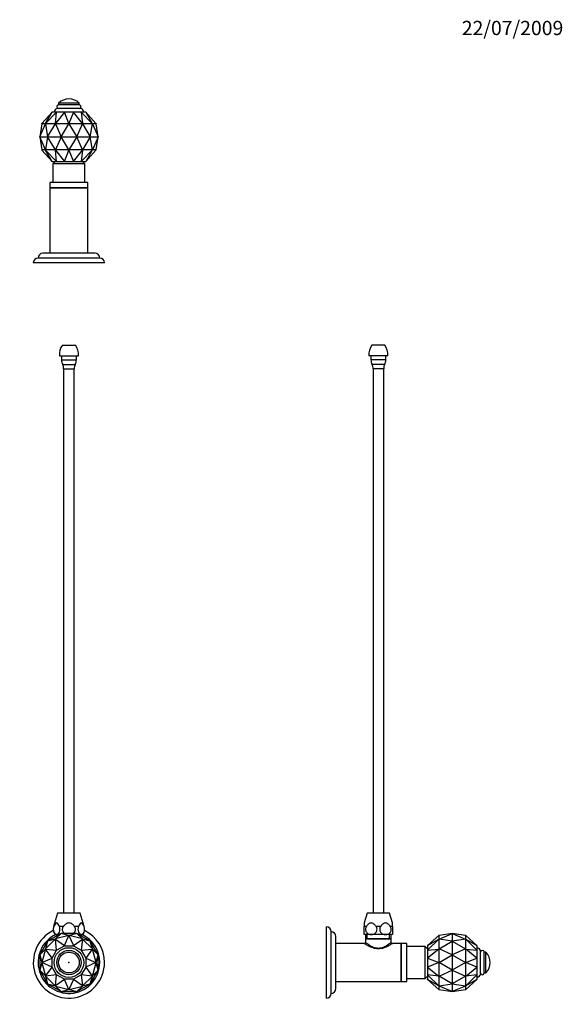
# Paper-space layout 'Layout1' of a CAD drawing. Units: millimetres. Extents: x 0 to 843, y 0 to 1569.
# Drawn here: x 385 to 843, y 737 to 1567 of the extents above; entities that cross this region are included whole.
import ezdxf
from ezdxf import colors
from ezdxf.entities.mleader import LeaderData, LeaderLine
from ezdxf.math import Vec2, Vec3

# ---------------------------------------------------------------- set-up
doc = ezdxf.new("R2010")
doc.units = ezdxf.units.MM
for name, color, linetype in [('DV1_Défaut', 7, 'Continuous'), ('DV3_Défaut', 7, 'Continuous'), ('DV5_Défaut', 7, 'Continuous'), ('Défaut', 7, 'Continuous')]:
    doc.layers.add(name, color=color, linetype=linetype)

# ---------------------------------------------------------------- blocks, each defined once
blk = doc.blocks.new('_DOT')
at = {"color": 0}
blk.add_line((0, 0), (-1, 0), dxfattribs=at)
at = {"color": 0, "const_width": 0.333}
blk.add_lwpolyline([(-0.1665, 0, 1), (0.1665, 0, 1)], format="xyb", close=True, dxfattribs=at)
blk = doc.blocks.new('SE')
at = {"layer": 'DV1_Défaut', "color": 7, "linetype": 'Continuous'}
for p, q in [((420.85, 1292.49), (431.85, 1292.49)), ((418.35, 1283.49), (434.35, 1283.49)), ((420.1, 1283.49), (420.1, 1280.07)), ((420.1, 1280.07), (432.6, 1280.07)), ((432.6, 1280.07), (432.6, 1283.49)), ((421.09, 1276.09), (431.62, 1276.09)), ((421.85, 1272.49), (430.85, 1272.49)), ((421.85, 1272.49), (421.85, 813.99)), ((430.85, 813.99), (430.85, 1272.49)), ((416.85, 813.99), (413.48, 802.95)), ((435.85, 813.99), (416.85, 813.99)), ((439.23, 802.95), (435.85, 813.99)), ((419.79, 796.99), (408.42, 790.43)), ((413.63, 802.95), (413.48, 802.95)), ((419.79, 796.99), (415.03, 792.35)), ((421.69, 802.95), (418.29, 802.95)), ((432.92, 796.99), (419.79, 796.99)), ((426.22, 795.35), (419.79, 796.99)), ((432.92, 796.99), (426.48, 795.35)), ((434.41, 802.95), (431.02, 802.95)), ((444.29, 790.43), (432.92, 796.99)), ((437.67, 792.35), (432.92, 796.99)), ((439.08, 802.95), (439.23, 802.95)), ((408.42, 790.43), (401.85, 779.06)), ((408.42, 790.43), (406.62, 784.03)), ((414.79, 792.21), (406.63, 784.05)), ((414.81, 792.23), (408.42, 790.43)), ((414.35, 795.99), (415.96, 795.99)), ((414.8, 792.21), (414.79, 792.21)), ((414.8, 792.21), (414.79, 792.21)), ((414.9, 792.32), (414.8, 792.21)), ((415.05, 792.36), (414.9, 792.32)), ((414.99, 792.17), (414.9, 792.32)), ((415.96, 782.88), (414.99, 792.17)), ((414.99, 792.17), (422.55, 786.69)), ((426.2, 795.35), (415.05, 792.36)), ((415.05, 792.36), (415.05, 792.36)), ((415.05, 792.36), (415.05, 792.36)), ((415.5, 795.99), (415.5, 794.52)), ((418.06, 795.99), (415.96, 795.99)), ((417.04, 794.52), (417.04, 795.99)), ((422.55, 786.69), (426.35, 795.21)), ((426.35, 795.39), (426.2, 795.35)), ((426.2, 795.35), (426.2, 795.35)), ((426.2, 795.35), (426.2, 795.35)), ((426.35, 795.21), (426.35, 795.39)), ((426.5, 795.35), (426.35, 795.39)), ((426.35, 795.21), (430.16, 786.69)), ((437.65, 792.36), (426.5, 795.35)), ((426.5, 795.35), (426.5, 795.35)), ((426.5, 795.35), (426.5, 795.35)), ((430.16, 786.69), (437.71, 792.17)), ((436.75, 795.99), (434.65, 795.99)), ((435.67, 794.52), (435.67, 795.99)), ((436.75, 795.99), (438.35, 795.99)), ((437.71, 792.17), (436.75, 782.88)), ((437.2, 794.52), (437.2, 795.99)), ((437.8, 792.32), (437.65, 792.36)), ((437.65, 792.36), (437.65, 792.36)), ((437.65, 792.36), (437.65, 792.36)), ((437.71, 792.17), (437.8, 792.32)), ((437.91, 792.21), (437.8, 792.32)), ((444.29, 790.43), (437.9, 792.23)), ((446.07, 784.05), (437.91, 792.21)), ((437.91, 792.21), (437.91, 792.21)), ((437.91, 792.21), (437.91, 792.21)), ((450.85, 779.06), (444.29, 790.43)), ((446.09, 784.03), (444.29, 790.43)), ((406.49, 783.81), (401.85, 779.06)), ((406.48, 783.79), (403.49, 772.64)), ((406.52, 783.94), (406.48, 783.79)), ((406.48, 783.79), (406.48, 783.79)), ((406.48, 783.79), (406.48, 783.79)), ((406.63, 784.05), (406.52, 783.94)), ((406.68, 783.85), (406.52, 783.94)), ((406.63, 784.05), (406.63, 784.05)), ((406.63, 784.05), (406.63, 784.05)), ((412.16, 776.29), (406.68, 783.85)), ((406.68, 783.85), (415.96, 782.88)), ((412.24, 776.27), (416.02, 782.82)), ((416.02, 782.82), (415.96, 782.88)), ((416.02, 782.82), (422.57, 786.6)), ((422.57, 786.6), (422.55, 786.69)), ((422.57, 786.6), (430.13, 786.6)), ((430.13, 786.6), (430.16, 786.69)), ((430.13, 786.6), (436.68, 782.82)), ((436.68, 782.82), (436.75, 782.88)), ((436.68, 782.82), (440.47, 776.27)), ((436.75, 782.88), (446.03, 783.85)), ((446.03, 783.85), (440.55, 776.29)), ((446.18, 783.94), (446.03, 783.85)), ((446.18, 783.94), (446.07, 784.05)), ((446.07, 784.05), (446.07, 784.05)), ((446.07, 784.05), (446.07, 784.05)), ((446.22, 783.79), (446.18, 783.94)), ((450.85, 779.06), (446.22, 783.81)), ((449.21, 772.64), (446.22, 783.79)), ((446.22, 783.79), (446.22, 783.79)), ((446.22, 783.79), (446.22, 783.79)), ((401.85, 779.06), (401.85, 765.93)), ((401.85, 779.06), (403.49, 772.62)), ((403.49, 772.36), (401.85, 765.93)), ((403.5, 772.64), (403.45, 772.49)), ((403.63, 772.49), (403.45, 772.49)), ((403.45, 772.49), (403.5, 772.34)), ((403.5, 772.64), (403.49, 772.64)), ((403.49, 772.64), (403.5, 772.64)), ((403.5, 772.34), (403.49, 772.34)), ((403.49, 772.34), (406.48, 761.19)), ((403.5, 772.34), (403.49, 772.34)), ((403.63, 772.49), (412.16, 776.29)), ((412.16, 768.69), (403.63, 772.49)), ((412.24, 776.27), (412.16, 776.29)), ((412.24, 768.71), (412.24, 776.27)), ((440.47, 776.27), (440.55, 776.29)), ((440.47, 776.27), (440.47, 768.71)), ((440.55, 776.29), (449.07, 772.49)), ((449.07, 772.49), (440.55, 768.69)), ((446.22, 761.19), (449.21, 772.34)), ((449.07, 772.49), (449.25, 772.49)), ((449.25, 772.49), (449.21, 772.64)), ((449.21, 772.64), (449.21, 772.64)), ((449.21, 772.64), (449.21, 772.64)), ((449.21, 772.34), (449.25, 772.49)), ((449.21, 772.34), (449.21, 772.34)), ((449.21, 772.34), (449.21, 772.34)), ((449.22, 772.62), (450.85, 779.06)), ((450.85, 765.93), (449.22, 772.36)), ((450.85, 765.93), (450.85, 779.06)), ((401.85, 765.93), (408.42, 754.56)), ((401.85, 765.93), (406.49, 761.17)), ((406.68, 761.13), (412.16, 768.69)), ((412.24, 768.71), (412.16, 768.69)), ((416.02, 762.16), (412.24, 768.71)), ((440.47, 768.71), (436.68, 762.16)), ((440.47, 768.71), (440.55, 768.69)), ((440.55, 768.69), (446.03, 761.13)), ((444.29, 754.56), (450.85, 765.93)), ((446.22, 761.17), (450.85, 765.93)), ((406.48, 761.19), (406.52, 761.04)), ((406.48, 761.19), (406.48, 761.19)), ((406.48, 761.19), (406.48, 761.19)), ((406.68, 761.13), (406.52, 761.04)), ((406.52, 761.04), (406.63, 760.93)), ((406.62, 760.95), (408.42, 754.56)), ((406.63, 760.93), (406.63, 760.93)), ((406.63, 760.93), (406.63, 760.93)), ((406.63, 760.93), (414.79, 752.77)), ((415.96, 762.1), (406.68, 761.13)), ((414.99, 752.82), (415.96, 762.1)), ((422.55, 758.29), (414.99, 752.82)), ((416.02, 762.16), (415.96, 762.1)), ((422.57, 758.38), (416.02, 762.16)), ((422.57, 758.38), (422.55, 758.29)), ((426.35, 749.77), (422.55, 758.29)), ((430.13, 758.38), (422.57, 758.38)), ((430.16, 758.29), (426.35, 749.77)), ((436.68, 762.16), (430.13, 758.38)), ((430.16, 758.29), (430.13, 758.38)), ((437.71, 752.82), (430.16, 758.29)), ((436.68, 762.16), (436.75, 762.1)), ((436.75, 762.1), (437.71, 752.82)), ((446.03, 761.13), (436.75, 762.1)), ((437.91, 752.77), (446.07, 760.93)), ((444.29, 754.56), (446.09, 760.95)), ((446.03, 761.13), (446.18, 761.04)), ((446.07, 760.93), (446.18, 761.04)), ((446.07, 760.93), (446.07, 760.93)), ((446.07, 760.93), (446.07, 760.93)), ((446.18, 761.04), (446.22, 761.19)), ((446.22, 761.19), (446.22, 761.19)), ((446.22, 761.19), (446.22, 761.19)), ((408.42, 754.56), (419.79, 747.99)), ((408.42, 754.56), (414.81, 752.75)), ((414.8, 752.77), (414.79, 752.77)), ((414.79, 752.77), (414.8, 752.77)), ((414.8, 752.77), (414.9, 752.66)), ((414.99, 752.82), (414.9, 752.66)), ((414.9, 752.66), (415.05, 752.62)), ((415.03, 752.63), (419.79, 747.99)), ((415.05, 752.62), (415.05, 752.62)), ((415.05, 752.62), (426.2, 749.63)), ((415.05, 752.62), (415.05, 752.62)), ((419.79, 747.99), (426.22, 749.63)), ((419.79, 747.99), (432.92, 747.99)), ((426.2, 749.63), (426.35, 749.59)), ((426.2, 749.63), (426.2, 749.63)), ((426.2, 749.63), (426.2, 749.63)), ((426.35, 749.77), (426.35, 749.59)), ((426.35, 749.59), (426.5, 749.63)), ((426.48, 749.63), (432.92, 747.99)), ((426.5, 749.63), (437.65, 752.62)), ((426.5, 749.63), (426.5, 749.63)), ((426.5, 749.63), (426.5, 749.63)), ((432.92, 747.99), (444.29, 754.56)), ((432.92, 747.99), (437.67, 752.63)), ((437.65, 752.62), (437.8, 752.66)), ((437.65, 752.62), (437.65, 752.62)), ((437.65, 752.62), (437.65, 752.62)), ((437.71, 752.82), (437.8, 752.66)), ((437.8, 752.66), (437.91, 752.77)), ((437.9, 752.75), (444.29, 754.56)), ((437.91, 752.77), (437.91, 752.77)), ((437.91, 752.77), (437.91, 752.77))]:
    blk.add_line(p, q, dxfattribs=at)
for radius in [12.5, 10.25, 8.75]:
    blk.add_circle((426.35, 772.49), radius, dxfattribs=at)
for centre, radius, start, end in [((431.86, 1284.59), 13.55, 144.31406, 184.63772), ((420.85, 1284.59), 13.55, 355.36228, 35.68594), ((428.64, 1280.07), 8.54, 180, 207.76657), ((424.06, 1280.07), 8.54, 332.23343, 0), ((415.09, 1272.93), 6.78, 356.29457, 27.76657), ((437.62, 1272.93), 6.78, 152.23343, 183.70543), ((426.35, 772.49), 30, 116.08311, 0), ((421.67, 800.45), 8.56, 163, 211.34898), ((431.04, 800.45), 8.56, 328.65102, 17), ((426.35, 772.49), 30, 0, 63.91689), ((426.35, 772.49), 26, 115.33168, 0), ((426.35, 772.49), 26, 0, 64.66832)]:
    blk.add_arc(centre, radius, start, end, dxfattribs=at)
for points, knots in [([(418.29, 802.95), (417.99, 803.67), (417.66, 804.35), (416.89, 805.43), (416.43, 805.81), (415.48, 805.81), (415.04, 805.43), (414.26, 804.34), (413.93, 803.67), (413.63, 802.95)], [0, 0, 0, 0, 0.25, 0.25, 0.5, 0.5, 0.75, 0.75, 1, 1, 1, 1]), ([(431.02, 802.95), (430.42, 803.66), (429.75, 804.35), (428.59, 805.16), (428.18, 805.39), (427.3, 805.72), (426.82, 805.81), (425.41, 805.81), (424.49, 805.42), (422.95, 804.34), (422.29, 803.66), (421.69, 802.95)], [0, 0, 0, 0, 0.25, 0.25, 0.375, 0.375, 0.5, 0.5, 0.75, 0.75, 1, 1, 1, 1]), ([(439.08, 802.95), (438.77, 803.67), (438.44, 804.35), (437.67, 805.43), (437.22, 805.81), (436.27, 805.81), (435.82, 805.43), (435.05, 804.34), (434.72, 803.67), (434.41, 802.95)], [0, 0, 0, 0, 0.25, 0.25, 0.5, 0.5, 0.75, 0.75, 1, 1, 1, 1]), ([(413.63, 802.95), (413.34, 802.26), (413.16, 801.41), (413.14, 799.61), (413.31, 798.74), (413.87, 797.34), (414.24, 796.82), (415.07, 796.15), (415.52, 795.99), (415.96, 795.99)], [0, 0, 0, 0, 0.25, 0.25, 0.5, 0.5, 0.75, 0.75, 1, 1, 1, 1]), ([(415.96, 795.99), (416.4, 795.99), (416.85, 796.15), (417.67, 796.82), (418.05, 797.33), (418.61, 798.73), (418.78, 799.6), (418.76, 801.4), (418.58, 802.26), (418.29, 802.95)], [0, 0, 0, 0, 0.25, 0.25, 0.5, 0.5, 0.75, 0.75, 1, 1, 1, 1]), ([(421.69, 802.95), (421.11, 802.27), (420.75, 801.41), (420.72, 799.62), (421.05, 798.74), (421.94, 797.62), (422.34, 797.27), (422.79, 796.98)], [0, 0, 0, 0, 0.384835, 0.384835, 0.769669, 0.769669, 1, 1, 1, 1]), ([(429.91, 796.98), (430.36, 797.27), (430.76, 797.62), (431.65, 798.72), (431.98, 799.61), (431.96, 801.39), (431.6, 802.27), (431.02, 802.95)], [0, 0, 0, 0, 0.228915, 0.228915, 0.614458, 0.614458, 1, 1, 1, 1]), ([(434.41, 802.95), (434.12, 802.26), (433.94, 801.41), (433.93, 799.61), (434.09, 798.74), (434.65, 797.34), (435.03, 796.82), (435.86, 796.15), (436.3, 795.99), (436.75, 795.99)], [0, 0, 0, 0, 0.25, 0.25, 0.5, 0.5, 0.75, 0.75, 1, 1, 1, 1]), ([(436.75, 795.99), (437.19, 795.99), (437.64, 796.15), (438.46, 796.82), (438.84, 797.33), (439.4, 798.73), (439.56, 799.6), (439.55, 801.4), (439.37, 802.26), (439.08, 802.95)], [0, 0, 0, 0, 0.25, 0.25, 0.5, 0.5, 0.75, 0.75, 1, 1, 1, 1])]:
    blk.add_open_spline(points, degree=3, knots=knots, dxfattribs=at)
blk.add_point((426.35, 772.49), dxfattribs=at)
blk.add_point((426.35, 772.49), dxfattribs=at)
blk.add_point((426.35, 772.49), dxfattribs=at)
blk.add_point((426.35, 772.49), dxfattribs=at)
blk.add_point((426.35, 772.49), dxfattribs=at)
blk.add_point((426.35, 772.49), dxfattribs=at)
blk = doc.blocks.new('SE2')
at = {"layer": 'DV3_Défaut', "color": 7, "linetype": 'Continuous'}
for p, q in [((435.1, 1496.27), (417.6, 1496.27)), ((417.6, 1496.27), (417.6, 1494.77)), ((435.1, 1494.77), (417.6, 1494.77)), ((435.1, 1494.77), (435.1, 1496.27)), ((412.16, 1488.67), (403.63, 1479.19)), ((415.96, 1488.67), (406.68, 1479.19)), ((406.68, 1479.19), (412.16, 1488.67)), ((412.24, 1488.77), (412.16, 1488.67)), ((416.02, 1488.77), (412.24, 1488.77)), ((422.55, 1488.67), (414.99, 1479.19)), ((414.99, 1479.19), (415.96, 1488.67)), ((416.02, 1488.77), (415.96, 1488.67)), ((422.57, 1488.77), (416.02, 1488.77)), ((436.6, 1491.77), (416.1, 1491.77)), ((422.57, 1488.77), (422.55, 1488.67)), ((426.35, 1479.19), (422.55, 1488.67)), ((430.13, 1488.77), (422.57, 1488.77)), ((430.16, 1488.67), (426.35, 1479.19)), ((430.16, 1488.67), (430.13, 1488.77)), ((436.68, 1488.77), (430.13, 1488.77)), ((437.71, 1479.19), (430.16, 1488.67)), ((436.68, 1488.77), (436.75, 1488.67)), ((440.47, 1488.77), (436.68, 1488.77)), ((436.75, 1488.67), (437.71, 1479.19)), ((446.03, 1479.19), (436.75, 1488.67)), ((440.47, 1488.77), (440.55, 1488.67)), ((440.55, 1488.67), (446.03, 1479.19)), ((449.07, 1479.19), (440.55, 1488.67)), ((401.85, 1467.88), (406.56, 1478.88)), ((403.52, 1478.88), (401.85, 1467.88)), ((403.63, 1479.19), (403.45, 1478.97)), ((403.45, 1478.97), (403.5, 1478.97)), ((403.45, 1478.97), (403.5, 1478.97)), ((403.5, 1478.97), (403.49, 1478.97)), ((403.49, 1478.97), (406.48, 1478.97)), ((403.51, 1478.88), (403.54, 1478.97)), ((403.51, 1478.88), (403.52, 1478.88)), ((406.48, 1478.97), (406.52, 1478.97)), ((406.51, 1478.97), (406.48, 1478.97)), ((406.48, 1478.97), (406.48, 1478.97)), ((406.68, 1479.19), (406.52, 1478.97)), ((406.52, 1478.97), (406.63, 1478.97)), ((406.56, 1478.88), (406.57, 1478.88)), ((406.57, 1478.88), (406.59, 1478.97)), ((406.57, 1478.88), (406.59, 1478.88)), ((406.59, 1478.88), (408.42, 1467.88)), ((406.6, 1478.97), (406.63, 1478.97)), ((406.63, 1478.97), (406.63, 1478.97)), ((406.63, 1478.97), (414.79, 1478.97)), ((408.42, 1467.88), (414.91, 1478.88)), ((414.86, 1478.97), (414.79, 1478.97)), ((414.79, 1478.97), (414.8, 1478.97)), ((414.8, 1478.97), (414.9, 1478.97)), ((414.99, 1479.19), (414.9, 1478.97)), ((414.9, 1478.97), (415.05, 1478.97)), ((414.91, 1478.88), (414.93, 1478.88)), ((414.93, 1478.88), (414.94, 1478.97)), ((414.93, 1478.88), (414.96, 1478.88)), ((414.96, 1478.88), (419.79, 1467.88)), ((414.99, 1478.97), (415.05, 1478.97)), ((415.05, 1478.97), (415.05, 1478.97)), ((415.05, 1478.97), (426.2, 1478.97)), ((419.79, 1467.88), (426.32, 1478.88)), ((426.2, 1478.97), (426.35, 1478.97)), ((426.28, 1478.97), (426.2, 1478.97)), ((426.2, 1478.97), (426.2, 1478.97)), ((426.32, 1478.88), (426.35, 1478.88)), ((426.35, 1479.19), (426.35, 1478.97)), ((426.35, 1478.97), (426.5, 1478.97)), ((426.35, 1478.88), (426.35, 1478.97)), ((426.35, 1478.88), (426.38, 1478.88)), ((426.38, 1478.88), (432.92, 1467.88)), ((426.43, 1478.97), (426.5, 1478.97)), ((426.5, 1478.97), (426.5, 1478.97)), ((426.5, 1478.97), (437.65, 1478.97)), ((432.92, 1467.88), (437.75, 1478.88)), ((437.72, 1478.97), (437.65, 1478.97)), ((437.65, 1478.97), (437.8, 1478.97)), ((437.65, 1478.97), (437.65, 1478.97)), ((437.71, 1479.19), (437.8, 1478.97)), ((437.75, 1478.88), (437.78, 1478.88)), ((437.78, 1478.88), (437.76, 1478.97)), ((437.78, 1478.88), (437.8, 1478.88)), ((437.8, 1478.97), (437.91, 1478.97)), ((437.8, 1478.88), (444.29, 1467.88)), ((437.85, 1478.97), (437.91, 1478.97)), ((437.91, 1478.97), (437.91, 1478.97)), ((437.91, 1478.97), (446.07, 1478.97)), ((444.29, 1467.88), (446.12, 1478.88)), ((446.03, 1479.19), (446.18, 1478.97)), ((446.07, 1478.97), (446.18, 1478.97)), ((446.1, 1478.97), (446.07, 1478.97)), ((446.07, 1478.97), (446.07, 1478.97)), ((446.14, 1478.88), (446.11, 1478.97)), ((446.12, 1478.88), (446.14, 1478.88)), ((446.14, 1478.88), (446.15, 1478.88)), ((446.15, 1478.88), (450.85, 1467.88)), ((446.18, 1478.97), (446.22, 1478.97)), ((446.19, 1478.97), (446.22, 1478.97)), ((446.22, 1478.97), (446.22, 1478.97)), ((446.22, 1478.97), (449.21, 1478.97)), ((449.07, 1479.19), (449.25, 1478.97)), ((449.17, 1478.97), (449.2, 1478.88)), ((450.85, 1467.88), (449.19, 1478.88)), ((449.19, 1478.88), (449.2, 1478.88)), ((449.21, 1478.97), (449.25, 1478.97)), ((449.21, 1478.97), (449.21, 1478.97)), ((449.21, 1478.97), (449.25, 1478.97)), ((401.85, 1467.88), (408.42, 1467.88)), ((406.56, 1456.88), (401.85, 1467.88)), ((401.85, 1467.88), (403.52, 1456.88)), ((408.42, 1467.88), (406.59, 1456.88)), ((408.42, 1467.88), (419.79, 1467.88)), ((414.91, 1456.88), (408.42, 1467.88)), ((419.79, 1467.88), (414.96, 1456.88)), ((419.79, 1467.88), (432.92, 1467.88)), ((426.32, 1456.88), (419.79, 1467.88)), ((432.92, 1467.88), (426.38, 1456.88)), ((432.92, 1467.88), (444.29, 1467.88)), ((437.75, 1456.88), (432.92, 1467.88)), ((444.29, 1467.88), (437.8, 1456.88)), ((444.29, 1467.88), (450.85, 1467.88)), ((446.12, 1456.88), (444.29, 1467.88)), ((450.85, 1467.88), (446.15, 1456.88)), ((449.19, 1456.88), (450.85, 1467.88)), ((403.45, 1456.79), (403.63, 1456.56)), ((403.5, 1456.79), (403.45, 1456.79)), ((403.5, 1456.79), (403.45, 1456.79)), ((403.49, 1456.79), (403.5, 1456.79)), ((406.48, 1456.79), (403.49, 1456.79)), ((403.54, 1456.79), (403.51, 1456.88)), ((403.52, 1456.88), (403.51, 1456.88)), ((403.63, 1456.56), (412.16, 1447.08)), ((406.48, 1456.79), (406.51, 1456.79)), ((406.48, 1456.79), (406.48, 1456.79)), ((406.52, 1456.79), (406.48, 1456.79)), ((406.52, 1456.79), (406.68, 1456.56)), ((406.63, 1456.79), (406.52, 1456.79)), ((406.57, 1456.88), (406.56, 1456.88)), ((406.59, 1456.79), (406.57, 1456.88)), ((406.59, 1456.88), (406.57, 1456.88)), ((406.63, 1456.79), (406.6, 1456.79)), ((406.63, 1456.79), (406.63, 1456.79)), ((414.79, 1456.79), (406.63, 1456.79)), ((406.68, 1456.56), (415.96, 1447.08)), ((412.16, 1447.08), (406.68, 1456.56)), ((414.79, 1456.79), (414.86, 1456.79)), ((414.8, 1456.79), (414.79, 1456.79)), ((414.9, 1456.79), (414.8, 1456.79)), ((414.9, 1456.79), (414.99, 1456.56)), ((415.05, 1456.79), (414.9, 1456.79)), ((414.93, 1456.88), (414.91, 1456.88)), ((414.94, 1456.79), (414.93, 1456.88)), ((414.96, 1456.88), (414.93, 1456.88)), ((415.05, 1456.79), (414.99, 1456.79)), ((414.99, 1456.56), (422.55, 1447.08)), ((415.96, 1447.08), (414.99, 1456.56)), ((415.05, 1456.79), (415.05, 1456.79)), ((426.2, 1456.79), (415.05, 1456.79)), ((422.55, 1447.08), (426.35, 1456.56)), ((426.2, 1456.79), (426.28, 1456.79)), ((426.2, 1456.79), (426.2, 1456.79)), ((426.35, 1456.79), (426.2, 1456.79)), ((426.35, 1456.88), (426.32, 1456.88)), ((426.35, 1456.79), (426.35, 1456.88)), ((426.38, 1456.88), (426.35, 1456.88)), ((426.35, 1456.79), (426.35, 1456.56)), ((426.5, 1456.79), (426.35, 1456.79)), ((426.35, 1456.56), (430.16, 1447.08)), ((426.5, 1456.79), (426.43, 1456.79)), ((426.5, 1456.79), (426.5, 1456.79)), ((437.65, 1456.79), (426.5, 1456.79)), ((430.16, 1447.08), (437.71, 1456.56)), ((437.71, 1456.56), (436.75, 1447.08)), ((436.75, 1447.08), (446.03, 1456.56)), ((437.65, 1456.79), (437.72, 1456.79)), ((437.65, 1456.79), (437.65, 1456.79)), ((437.8, 1456.79), (437.65, 1456.79)), ((437.8, 1456.79), (437.71, 1456.56)), ((437.78, 1456.88), (437.75, 1456.88)), ((437.76, 1456.79), (437.78, 1456.88)), ((437.8, 1456.88), (437.78, 1456.88)), ((437.91, 1456.79), (437.8, 1456.79)), ((437.91, 1456.79), (437.85, 1456.79)), ((437.91, 1456.79), (437.91, 1456.79)), ((446.07, 1456.79), (437.91, 1456.79)), ((446.03, 1456.56), (440.55, 1447.08)), ((440.55, 1447.08), (449.07, 1456.56)), ((446.18, 1456.79), (446.03, 1456.56)), ((446.07, 1456.79), (446.1, 1456.79)), ((446.07, 1456.79), (446.07, 1456.79)), ((446.18, 1456.79), (446.07, 1456.79)), ((446.11, 1456.79), (446.14, 1456.88)), ((446.14, 1456.88), (446.12, 1456.88)), ((446.15, 1456.88), (446.14, 1456.88)), ((446.22, 1456.79), (446.18, 1456.79)), ((446.22, 1456.79), (446.19, 1456.79)), ((446.22, 1456.79), (446.22, 1456.79)), ((449.21, 1456.79), (446.22, 1456.79)), ((449.25, 1456.79), (449.07, 1456.56)), ((449.2, 1456.88), (449.17, 1456.79)), ((449.2, 1456.88), (449.19, 1456.88)), ((449.21, 1456.79), (449.21, 1456.79)), ((449.25, 1456.79), (449.21, 1456.79)), ((449.25, 1456.79), (449.21, 1456.79)), ((412.16, 1447.08), (412.24, 1446.99)), ((412.24, 1446.99), (416.02, 1446.99)), ((414.85, 1446.99), (412.85, 1444.99)), ((439.85, 1444.99), (412.85, 1444.99)), ((412.85, 1444.99), (412.85, 1429.49)), ((415.96, 1447.08), (416.02, 1446.99)), ((416.02, 1446.99), (422.57, 1446.99)), ((422.55, 1447.08), (422.57, 1446.99)), ((422.57, 1446.99), (430.13, 1446.99)), ((430.13, 1446.99), (430.16, 1447.08)), ((430.13, 1446.99), (436.68, 1446.99)), ((436.75, 1447.08), (436.68, 1446.99)), ((436.68, 1446.99), (440.47, 1446.99)), ((439.85, 1444.99), (437.85, 1446.99)), ((439.85, 1429.49), (439.85, 1444.99)), ((440.55, 1447.08), (440.47, 1446.99)), ((442.35, 1429.49), (410.35, 1429.49)), ((410.35, 1429.49), (410.35, 1424.99)), ((442.35, 1424.99), (442.35, 1429.49)), ((442.35, 1424.99), (410.35, 1424.99)), ((410.35, 1424.79), (442.35, 1424.79)), ((410.35, 1424.79), (410.35, 1369.79)), ((414.35, 1424.99), (414.35, 1424.79)), ((438.35, 1424.79), (438.35, 1424.99)), ((442.35, 1369.79), (442.35, 1424.79)), ((448.35, 1369.79), (404.35, 1369.79)), ((456.35, 1361.79), (396.35, 1361.79)), ((452.35, 1365.79), (400.35, 1365.79))]:
    blk.add_line(p, q, dxfattribs=at)
for centre, radius, start, end in [((417.6, 1493.27), 1.5, 90, 270), ((426.35, 1487.08), 12.69, 90, 133.60282), ((426.35, 1487.08), 12.69, 46.39718, 90), ((435.1, 1493.27), 1.5, 270, 90), ((418.69, 1487.49), 5, 121.10579, 165.15442), ((434.02, 1487.49), 5, 14.84558, 58.89421), ((404.35, 1365.79), 4, 90, 179.98253), ((448.35, 1365.79), 4, 0.01747, 90), ((400.35, 1361.79), 4, 90, 180), ((452.35, 1361.79), 4, 0, 90)]:
    blk.add_arc(centre, radius, start, end, dxfattribs=at)
blk = doc.blocks.new('SE4')
at = {"layer": 'DV5_Défaut', "color": 7, "linetype": 'Continuous'}
for p, q in [((692.52, 1292.49), (681.52, 1292.49)), ((695.02, 1283.49), (679.02, 1283.49)), ((680.77, 1283.49), (680.77, 1280.07)), ((693.27, 1280.07), (680.77, 1280.07)), ((693.27, 1280.07), (693.27, 1283.49)), ((692.28, 1276.09), (681.75, 1276.09)), ((691.52, 1272.49), (682.52, 1272.49)), ((682.52, 1272.49), (682.52, 813.99)), ((691.52, 813.99), (691.52, 1272.49)), ((677.52, 813.99), (675.02, 805.81)), ((696.52, 813.99), (677.52, 813.99)), ((699.02, 805.81), (696.52, 813.99)), ((675.02, 805.81), (675.02, 802.95)), ((699.02, 802.95), (699.02, 805.81)), ((643.22, 742.49), (643.22, 802.49)), ((647.22, 746.49), (647.22, 798.49)), ((676.98, 802.95), (675.02, 802.95)), ((675.02, 795.99), (675.02, 802.95)), ((688.98, 802.95), (685.06, 802.95)), ((699.02, 802.95), (697.06, 802.95)), ((699.02, 802.95), (699.02, 795.99)), ((738.31, 792.28), (749.31, 796.99)), ((749.31, 796.99), (738.31, 795.33)), ((749.31, 796.99), (749.31, 790.43)), ((749.31, 796.99), (760.31, 792.28)), ((760.31, 795.33), (749.31, 796.99)), ((651.22, 750.49), (651.22, 794.49)), ((675.17, 788.49), (651.22, 788.49)), ((681.02, 795.99), (675.02, 795.99)), ((676.17, 795.99), (676.17, 792.49)), ((697.87, 792.49), (676.17, 792.49)), ((676.46, 792.49), (676.17, 792.21)), ((697.87, 792.21), (676.17, 792.21)), ((676.17, 792.21), (676.17, 789.49)), ((677.7, 792.49), (677.7, 795.99)), ((693.02, 795.99), (681.02, 795.99)), ((699.02, 795.99), (693.02, 795.99)), ((696.33, 792.49), (696.33, 795.99)), ((697.87, 792.21), (697.58, 792.49)), ((697.87, 792.49), (697.87, 795.99)), ((697.87, 789.47), (697.87, 792.21)), ((706.22, 788.49), (698.84, 788.49)), ((706.22, 756.49), (706.22, 788.49)), ((706.42, 756.49), (706.42, 788.49)), ((710.92, 788.49), (706.42, 788.49)), ((710.92, 756.49), (710.92, 788.49)), ((737.99, 795.21), (728.51, 786.69)), ((737.99, 792.17), (728.51, 782.88)), ((728.51, 786.69), (737.99, 792.17)), ((738.22, 795.39), (737.99, 795.21)), ((738.22, 792.32), (737.99, 792.17)), ((738.22, 795.35), (738.22, 795.39)), ((738.22, 795.35), (738.22, 795.39)), ((738.22, 795.35), (738.22, 795.35)), ((738.22, 792.36), (738.22, 795.35)), ((738.22, 795.31), (738.31, 795.34)), ((738.22, 792.36), (738.22, 792.33)), ((738.22, 792.36), (738.22, 792.36)), ((738.22, 792.32), (738.22, 792.36)), ((738.22, 792.21), (738.22, 792.32)), ((738.22, 792.25), (738.31, 792.28)), ((738.22, 792.21), (738.22, 792.24)), ((738.22, 792.21), (738.22, 792.21)), ((738.22, 784.05), (738.22, 792.21)), ((738.31, 795.33), (738.31, 795.34)), ((738.31, 792.28), (738.31, 792.28)), ((738.31, 792.25), (738.31, 792.28)), ((749.31, 790.43), (738.31, 792.25)), ((738.31, 783.93), (749.31, 790.43)), ((760.31, 792.25), (749.31, 790.43)), ((749.31, 790.43), (749.31, 779.06)), ((749.31, 790.43), (760.31, 783.93)), ((760.31, 795.34), (760.4, 795.31)), ((760.31, 795.34), (760.31, 795.33)), ((760.31, 792.28), (760.31, 792.28)), ((760.31, 792.28), (760.4, 792.25)), ((760.31, 792.28), (760.31, 792.25)), ((760.62, 795.21), (760.4, 795.39)), ((760.4, 795.39), (760.4, 795.35)), ((760.4, 795.39), (760.4, 795.35)), ((760.4, 795.35), (760.4, 795.35)), ((760.4, 795.35), (760.4, 792.36)), ((760.4, 792.33), (760.4, 792.36)), ((760.4, 792.36), (760.4, 792.32)), ((760.4, 792.36), (760.4, 792.36)), ((760.62, 792.17), (760.4, 792.32)), ((760.4, 792.32), (760.4, 792.21)), ((760.4, 792.24), (760.4, 792.21)), ((760.4, 792.21), (760.4, 792.21)), ((760.4, 792.21), (760.4, 784.05)), ((770.1, 786.69), (760.62, 795.21)), ((770.1, 782.88), (760.62, 792.17)), ((760.62, 792.17), (770.1, 786.69)), ((706.42, 784.49), (706.22, 784.49)), ((726.42, 785.99), (710.92, 785.99)), ((726.42, 758.99), (726.42, 785.99)), ((728.42, 783.99), (726.42, 785.99)), ((728.51, 786.69), (728.42, 786.6)), ((728.42, 786.6), (728.42, 782.82)), ((728.51, 782.88), (728.42, 782.82)), ((728.42, 782.82), (728.42, 776.27)), ((737.99, 783.85), (728.51, 776.29)), ((728.51, 782.88), (737.99, 783.85)), ((738.22, 783.94), (737.99, 783.85)), ((738.22, 784.05), (738.22, 783.99)), ((738.22, 784.05), (738.22, 784.05)), ((738.22, 783.94), (738.22, 784.05)), ((738.22, 783.79), (738.22, 783.94)), ((738.22, 783.9), (738.31, 783.91)), ((738.22, 783.79), (738.22, 783.85)), ((738.22, 783.79), (738.22, 783.79)), ((738.22, 772.64), (738.22, 783.79)), ((738.31, 783.91), (738.31, 783.93)), ((738.31, 783.88), (738.31, 783.91)), ((749.31, 779.06), (738.31, 783.88)), ((760.31, 783.88), (749.31, 779.06)), ((760.31, 783.93), (760.31, 783.91)), ((760.31, 783.91), (760.4, 783.9)), ((760.31, 783.91), (760.31, 783.88)), ((760.4, 784.05), (760.4, 783.94)), ((760.4, 783.99), (760.4, 784.05)), ((760.4, 784.05), (760.4, 784.05)), ((760.62, 783.85), (760.4, 783.94)), ((760.4, 783.94), (760.4, 783.79)), ((760.4, 783.85), (760.4, 783.79)), ((760.4, 783.79), (760.4, 783.79)), ((760.4, 783.79), (760.4, 772.64)), ((770.1, 776.29), (760.62, 783.85)), ((760.62, 783.85), (770.1, 782.88)), ((770.2, 786.6), (770.1, 786.69)), ((770.2, 782.82), (770.1, 782.88)), ((770.2, 782.82), (770.2, 786.6)), ((770.2, 776.27), (770.2, 782.82)), ((773.2, 762.24), (773.2, 782.74)), ((776.2, 763.74), (776.2, 781.24)), ((777.7, 781.24), (776.2, 781.24)), ((777.7, 763.74), (777.7, 781.24)), ((728.51, 776.29), (728.42, 776.27)), ((728.42, 776.27), (728.42, 768.71)), ((728.51, 776.29), (737.99, 772.49)), ((737.99, 772.49), (728.51, 768.69)), ((738.22, 772.49), (737.99, 772.49)), ((738.22, 772.64), (738.22, 772.57)), ((738.22, 772.64), (738.22, 772.64)), ((738.22, 772.49), (738.22, 772.64)), ((738.22, 772.34), (738.22, 772.49)), ((738.22, 772.49), (738.31, 772.49)), ((738.22, 772.34), (738.22, 772.42)), ((738.22, 772.34), (738.22, 772.34)), ((738.22, 761.19), (738.22, 772.34)), ((738.31, 772.52), (749.31, 779.06)), ((738.31, 772.49), (738.31, 772.52)), ((738.31, 772.46), (738.31, 772.49)), ((749.31, 765.93), (738.31, 772.46)), ((749.31, 779.06), (749.31, 765.93)), ((749.31, 779.06), (760.31, 772.52)), ((760.31, 772.46), (749.31, 765.93)), ((760.31, 772.52), (760.31, 772.49)), ((760.31, 772.49), (760.4, 772.49)), ((760.31, 772.49), (760.31, 772.46)), ((760.4, 772.57), (760.4, 772.64)), ((760.4, 772.64), (760.4, 772.49)), ((760.4, 772.64), (760.4, 772.64)), ((760.62, 772.49), (760.4, 772.49)), ((760.4, 772.49), (760.4, 772.34)), ((760.4, 772.42), (760.4, 772.34)), ((760.4, 772.34), (760.4, 772.34)), ((760.4, 772.34), (760.4, 761.19)), ((760.62, 772.49), (770.1, 776.29)), ((770.1, 768.69), (760.62, 772.49)), ((770.2, 776.27), (770.1, 776.29)), ((770.2, 768.71), (770.2, 776.27)), ((728.51, 768.69), (728.42, 768.71)), ((728.42, 768.71), (728.42, 762.16)), ((728.51, 768.69), (737.99, 761.13)), ((738.31, 761.1), (749.31, 765.93)), ((749.31, 765.93), (749.31, 754.56)), ((749.31, 765.93), (760.31, 761.1)), ((760.62, 761.13), (770.1, 768.69)), ((770.2, 768.71), (770.1, 768.69)), ((770.2, 762.16), (770.2, 768.71)), ((776.2, 763.74), (777.7, 763.74)), ((651.22, 756.49), (706.22, 756.49)), ((706.22, 760.49), (706.42, 760.49)), ((706.42, 756.49), (710.92, 756.49)), ((710.92, 758.99), (726.42, 758.99)), ((726.42, 758.99), (728.42, 760.99)), ((728.51, 762.1), (728.42, 762.16)), ((728.42, 762.16), (728.42, 758.38)), ((728.51, 758.29), (728.42, 758.38)), ((737.99, 761.13), (728.51, 762.1)), ((728.51, 762.1), (737.99, 752.82)), ((737.99, 752.82), (728.51, 758.29)), ((728.51, 758.29), (737.99, 749.77)), ((738.22, 761.04), (737.99, 761.13)), ((738.22, 761.19), (738.22, 761.13)), ((738.22, 761.19), (738.22, 761.19)), ((738.22, 761.04), (738.22, 761.19)), ((738.22, 761.08), (738.31, 761.07)), ((738.22, 760.93), (738.22, 761.04)), ((738.22, 760.93), (738.22, 761)), ((738.22, 760.93), (738.22, 760.93)), ((738.22, 752.77), (738.22, 760.93)), ((738.31, 761.07), (738.31, 761.1)), ((738.31, 761.05), (738.31, 761.07)), ((749.31, 754.56), (738.31, 761.05)), ((760.31, 761.05), (749.31, 754.56)), ((760.31, 761.1), (760.31, 761.07)), ((760.31, 761.07), (760.4, 761.08)), ((760.31, 761.07), (760.31, 761.05)), ((760.4, 761.19), (760.4, 761.04)), ((760.4, 761.13), (760.4, 761.19)), ((760.4, 761.19), (760.4, 761.19)), ((760.62, 761.13), (760.4, 761.04)), ((760.4, 761.04), (760.4, 760.93)), ((760.4, 761), (760.4, 760.93)), ((760.4, 760.93), (760.4, 760.93)), ((760.4, 760.93), (760.4, 752.77)), ((770.1, 762.1), (760.62, 761.13)), ((760.62, 752.82), (770.1, 762.1)), ((770.1, 758.29), (760.62, 752.82)), ((760.62, 749.77), (770.1, 758.29)), ((770.2, 762.16), (770.1, 762.1)), ((770.2, 758.38), (770.1, 758.29)), ((770.2, 758.38), (770.2, 762.16)), ((738.22, 752.66), (737.99, 752.82)), ((738.22, 749.59), (737.99, 749.77)), ((738.22, 752.77), (738.22, 752.74)), ((738.22, 752.77), (738.22, 752.77)), ((738.22, 752.66), (738.22, 752.77)), ((738.22, 752.73), (738.31, 752.71)), ((738.22, 752.62), (738.22, 752.66)), ((738.22, 752.62), (738.22, 752.65)), ((738.22, 752.62), (738.22, 752.62)), ((738.22, 749.63), (738.22, 752.62)), ((738.22, 749.67), (738.31, 749.65)), ((738.22, 749.63), (738.22, 749.59)), ((738.22, 749.63), (738.22, 749.63)), ((738.22, 749.59), (738.22, 749.63)), ((738.31, 752.73), (749.31, 754.56)), ((738.31, 752.71), (738.31, 752.73)), ((738.31, 752.7), (738.31, 752.71)), ((749.31, 747.99), (738.31, 752.7)), ((738.31, 749.65), (738.31, 749.65)), ((738.31, 749.65), (749.31, 747.99)), ((749.31, 754.56), (749.31, 747.99)), ((749.31, 754.56), (760.31, 752.73)), ((760.31, 752.7), (749.31, 747.99)), ((749.31, 747.99), (760.31, 749.65)), ((760.31, 752.73), (760.31, 752.71)), ((760.31, 752.71), (760.4, 752.73)), ((760.31, 752.71), (760.31, 752.7)), ((760.31, 749.65), (760.4, 749.67)), ((760.31, 749.65), (760.31, 749.65)), ((760.62, 752.82), (760.4, 752.66)), ((760.4, 752.74), (760.4, 752.77)), ((760.4, 752.77), (760.4, 752.66)), ((760.4, 752.77), (760.4, 752.77)), ((760.4, 752.66), (760.4, 752.62)), ((760.4, 752.65), (760.4, 752.62)), ((760.4, 752.62), (760.4, 752.62)), ((760.4, 752.62), (760.4, 749.63)), ((760.62, 749.77), (760.4, 749.59)), ((760.4, 749.63), (760.4, 749.59)), ((760.4, 749.59), (760.4, 749.63)), ((760.4, 749.63), (760.4, 749.63))]:
    blk.add_line(p, q, dxfattribs=at)
for centre, radius, start, end in [((692.52, 1284.59), 13.55, 144.31406, 184.63772), ((681.51, 1284.59), 13.55, 355.36228, 35.68594), ((689.31, 1280.07), 8.54, 180, 207.76657), ((684.73, 1280.07), 8.54, 332.23343, 0), ((675.75, 1272.93), 6.78, 356.29457, 27.76657), ((698.28, 1272.93), 6.78, 152.23343, 183.70543), ((643.22, 798.49), 4, 0, 90), ((647.22, 794.49), 4, 0, 89.98253), ((675.2, 789.45), 0.979, 268.30741, 2.35144), ((698.82, 789.45), 0.985, 179.12036, 271.27494), ((768.92, 780.16), 5, 31.10579, 75.15442), ((774.7, 781.24), 1.5, 0, 180), ((768.51, 772.49), 12.69, 316.39718, 43.60282), ((774.7, 763.74), 1.5, 180, 0), ((768.92, 764.82), 5, 284.84558, 328.89421), ((643.22, 746.49), 4, 270, 0), ((647.22, 750.49), 4, 270.01747, 0)]:
    blk.add_arc(centre, radius, start, end, dxfattribs=at)
for points, knots in [([(685.06, 802.95), (684.53, 803.67), (683.96, 804.35), (682.62, 805.43), (681.84, 805.81), (680.19, 805.81), (679.42, 805.43), (678.07, 804.34), (677.5, 803.67), (676.98, 802.95)], [0, 0, 0, 0, 0.25, 0.25, 0.5, 0.5, 0.75, 0.75, 1, 1, 1, 1]), ([(697.06, 802.95), (696.53, 803.67), (695.96, 804.35), (694.62, 805.43), (693.84, 805.81), (692.19, 805.81), (691.42, 805.43), (690.07, 804.34), (689.5, 803.67), (688.98, 802.95)], [0, 0, 0, 0, 0.25, 0.25, 0.5, 0.5, 0.75, 0.75, 1, 1, 1, 1]), ([(676.98, 802.95), (676.47, 802.26), (676.17, 801.41), (676.14, 799.61), (676.43, 798.74), (677.39, 797.34), (678.04, 796.82), (679.48, 796.15), (680.25, 795.99), (681.02, 795.99)], [0, 0, 0, 0, 0.25, 0.25, 0.5, 0.5, 0.75, 0.75, 1, 1, 1, 1]), ([(681.02, 795.99), (681.79, 795.99), (682.56, 796.15), (683.98, 796.82), (684.64, 797.33), (685.61, 798.73), (685.89, 799.6), (685.87, 801.4), (685.56, 802.26), (685.06, 802.95)], [0, 0, 0, 0, 0.25, 0.25, 0.5, 0.5, 0.75, 0.75, 1, 1, 1, 1]), ([(688.98, 802.95), (688.47, 802.26), (688.17, 801.41), (688.14, 799.61), (688.43, 798.74), (689.39, 797.34), (690.04, 796.82), (691.48, 796.15), (692.25, 795.99), (693.02, 795.99)], [0, 0, 0, 0, 0.25, 0.25, 0.5, 0.5, 0.75, 0.75, 1, 1, 1, 1]), ([(693.02, 795.99), (693.79, 795.99), (694.56, 796.15), (695.98, 796.82), (696.64, 797.33), (697.61, 798.73), (697.89, 799.6), (697.87, 801.4), (697.56, 802.26), (697.06, 802.95)], [0, 0, 0, 0, 0.25, 0.25, 0.5, 0.5, 0.75, 0.75, 1, 1, 1, 1]), ([(698.87, 788.49), (698.87, 788.49), (698.51, 788.25), (697.25, 787.46), (696.34, 786.91), (694.2, 785.78), (692.94, 785.19), (690.17, 784.28), (688.63, 783.97), (685.47, 783.96), (683.92, 784.26), (681.14, 785.17), (679.88, 785.76), (677.73, 786.89), (676.82, 787.44), (675.55, 788.24), (675.19, 788.48), (675.17, 788.49)], [0, 0, 0, 0, 0.1243328, 0.1243328, 0.2498824, 0.2498824, 0.375432, 0.375432, 0.5009817, 0.5009817, 0.6265313, 0.6265313, 0.752081, 0.752081, 0.8776306, 0.8776306, 1, 1, 1, 1]), ([(676.17, 789.49), (676.17, 789.49), (676.25, 789.43), (676.54, 789.21), (676.77, 789.04), (677.61, 788.43), (678.41, 787.86), (680.34, 786.67), (681.47, 786.04), (684.04, 785.04), (685.52, 784.68), (688.48, 784.68), (689.95, 785.02), (692.55, 786.03), (693.67, 786.66), (695.61, 787.85), (696.41, 788.42), (697.54, 789.24), (697.86, 789.49), (697.87, 789.49), (697.87, 789.49), (697.87, 789.49)], [0, 0, 0, 0, 0.060774, 0.060774, 0.123329, 0.123329, 0.248438, 0.248438, 0.373548, 0.373548, 0.498657, 0.498657, 0.623767, 0.623767, 0.748876, 0.748876, 0.873986, 0.873986, 0.999096, 0.999096, 1, 1, 1, 1])]:
    blk.add_open_spline(points, degree=3, knots=knots, dxfattribs=at)

psp = doc.layouts.get("Layout1")

# ---------------------------------------------------------------- block references
at = {"layer": 'Défaut'}
for name in ['SE2', 'SE', 'SE4']:
    psp.add_blockref(name, (0, 0), dxfattribs=at)

# ---------------------------------------------------------------- leaders
at = {"layer": 'Défaut', "color": 7, "linetype": 'Continuous'}
ml = psp.add_multileader_mtext('Standard', dxfattribs=at)
ml.set_content('{\\pxsm0.9;\\fSolid Edge ISO|b1||i0||c0|p34;\\W1.;22/07/2009\\P}', color=256)
ml.set_leader_properties()
ml.set_arrow_properties(name='DOT')
ml.build(insert=Vec2(0, 0))
ml.multileader.update_dxf_attribs({"leader_type": 0, "dogleg_length": 0, "arrow_head_size": 12})
ctx = ml.context
ctx.base_point, ctx.char_height, ctx.arrow_head_size, ctx.landing_gap_size = Vec3(753.11, 1559.39), 12, 12, 4.2
notes = []
notes.append((ctx, [(0, (0, 0, 0), (0, 0), (1, 0), 1, [])]))
ctx.mtext.insert = Vec3(757.31, 1565.51)
for ctx, leaders in notes:
    for number, flags, end, landing, length, lines in leaders:
        leader = LeaderData()
        leader.index, (leader.has_last_leader_line, leader.has_dogleg_vector, leader.attachment_direction) = number, flags
        leader.last_leader_point, leader.dogleg_vector, leader.dogleg_length = Vec3(end), Vec3(landing), length
        for number, points, colour, breaks in lines:
            line = LeaderLine()
            line.index, line.vertices, line.color, line.breaks = number, Vec3.list(points), colors.encode_raw_color(colour), breaks
            leader.lines.append(line)
        ctx.leaders.append(leader)

doc.saveas('drawing.dxf')
